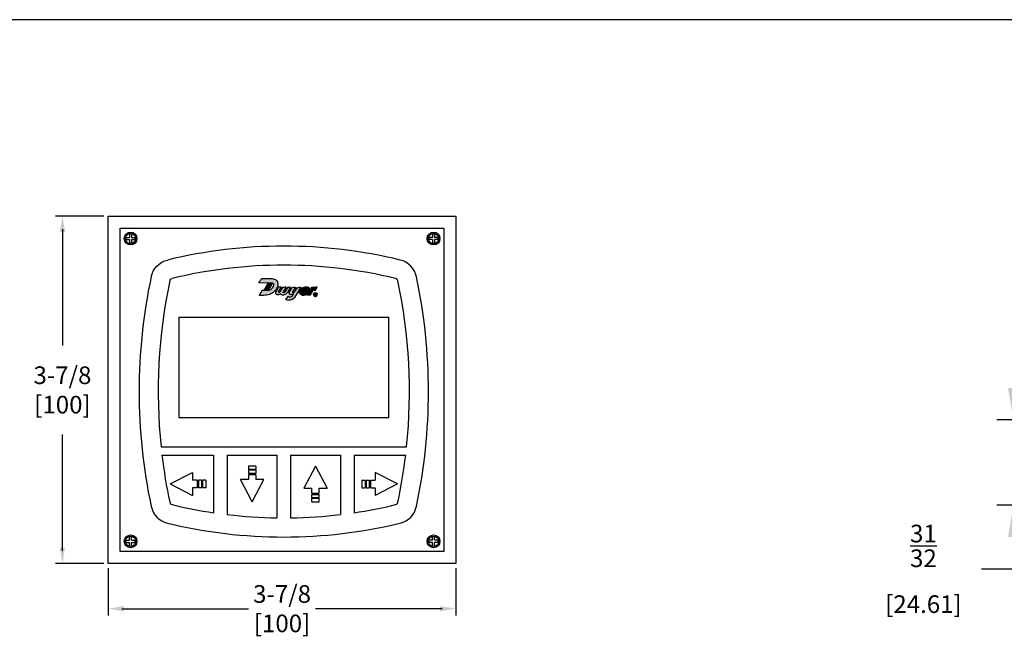
# Model space of a CAD drawing. Extents: x 0 to 15.9, y 0 to 10.4.
# Drawn here: x 5.4 to 11, y 6.7 to 10.2 of the extents above; entities that cross this region are included whole.
import ezdxf
from ezdxf.enums import TextEntityAlignment as Align

# ---------------------------------------------------------------- set-up
doc = ezdxf.new("R2010")
doc.units = 0
doc.header["$MEASUREMENT"] = 0
doc.layers.get('0').update_dxf_attribs({"color": 90, "linetype": 'CONTINUOUS'})
for name, color, linetype in [('DIMENS', 2, 'CONTINUOUS'), ('FORMAT', 8, 'CONTINUOUS'), ('FORMATTEXT', 7, 'CONTINUOUS'), ('PART', 3, 'CONTINUOUS'), ('PMSRED186CCOM', 1, 'CONTINUOUS')]:
    doc.layers.add(name, color=color, linetype=linetype)
doc.styles.add('ROMANS', font='romans.shx', dxfattribs={"width": 0.75})
doc.styles.add('STYLE1', font='romans.shx', dxfattribs={"width": 0.75, "height": 0.225})
doc.styles.add('STYLE2', font='romans.shx', dxfattribs={"height": 0.1})
doc.styles.add('STYLE4', font='romans.shx', dxfattribs={"height": 0.0625})
doc.dimstyles.new('DWYER_STANDARD', dxfattribs={"dimtxt": 0.1, "dimasz": 0.18, "dimexe": 0.093, "dimexo": 0.0625, "dimgap": 0.09, "dimtad": 0, "dimtih": 1, "dimtoh": 1, "dimdec": 6, "dimlfac": 2, "dimrnd": 0.001, "dimzin": 4, "dimdsep": 46, "dimlunit": 5, "dimtxsty": 'ROMANS', "dimcen": 0, "dimclrd": 256, "dimclre": 256, "dimclrt": 256, "dimadec": 0, "dimazin": 0, "dimtfac": 1, "dimtdec": 3, "dimtofl": 0, "dimtmove": 0, "dimatfit": 3, "dimfxl": 0, "dimtolj": 1, "dimtzin": 4, "dimarcsym": 0})

# ---------------------------------------------------------------- blocks, each defined once
blk = doc.blocks.new('dwyerb')
at = {"layer": 'FORMAT'}
blk.add_line((15.76, 10.24), (0, 10.24), dxfattribs=at)
at = {"layer": 'FORMAT', "style": 'STYLE4', "flags": 4}
for tag, p in [('DECTOL', (14.9061, 1.6996)), ('ANGTOL', (14.2666, 1.593))]:
    blk.add_attdef(tag, p, '', height=0.0625, dxfattribs=at)
at = {"layer": 'FORMATTEXT', "style": 'ROMANS', "width": 0.9, "flags": 4}
blk.add_attdef('TOP_FR_NO', text='', height=0.1, dxfattribs=at).set_placement((15.56, 10.2691), align=Align.RIGHT)
blk.add_attdef('SIDE_FR_NO', text='', height=0.1, rotation=90, dxfattribs=at).set_placement((15.889, 10.04), align=Align.RIGHT)
at = {"layer": 'FORMATTEXT'}
for tag, height, style, width, p in [('SCALE', 0.1, 'STYLE4', 0.9, (11.6025, 1.55)), ('BYD', 0.07, 'STYLE4', 0.75, (9.4325, 1.39)), ('RBDN', 0.1, 'STYLE2', 0.75, (5.6575, 1.325)), ('DATED', 0.07, 'STYLE4', 0.75, (9.4325, 1.28)), ('RBCN', 0.1, 'STYLE2', 0.75, (5.6575, 1.075)), ('BYC', 0.07, 'STYLE4', 0.75, (9.4325, 1.14)), ('DATEC', 0.07, 'STYLE4', 0.75, (9.4325, 1.03)), ('BYB', 0.07, 'STYLE4', 0.75, (9.4325, 0.89)), ('RBBN', 0.1, 'STYLE2', 0.75, (5.6575, 0.825)), ('DATEB', 0.07, 'STYLE4', 0.75, (9.4325, 0.78)), ('RBAN', 0.1, 'STYLE2', 0.75, (5.6575, 0.575)), ('BYA', 0.07, 'STYLE4', 0.75, (9.4325, 0.64)), ('DATEA', 0.07, 'STYLE4', 0.75, (9.4325, 0.53))]:
    blk.add_attdef(tag, text='', height=height, dxfattribs=dict(at, style=style, width=width)).set_placement(p, align=Align.CENTER)
at = {"layer": 'FORMATTEXT', "style": 'STYLE4', "width": 0.9}
blk.add_attdef('WAS_PROJ#', text='', height=0.0625, dxfattribs=at).set_placement((15.56, 1.5125), align=Align.RIGHT)
at = {"layer": 'FORMATTEXT', "style": 'STYLE4', "width": 0.75}
for tag, p in [('REVBLKDTEXTTOP', (5.8795, 1.395)), ('REVBLKDTEXTBTTM', (5.8795, 1.28)), ('REVBLKCTEXTTOP', (5.8795, 1.145)), ('REVBLKCTEXTBTTM', (5.8795, 1.03)), ('REVBLKBTEXTTOP', (5.8795, 0.895)), ('REVBLKBTEXTBTTM', (5.8795, 0.78)), ('REVBLKATEXTTOP', (5.8795, 0.645)), ('REVBLKATEXTBTTM', (5.8795, 0.53))]:
    blk.add_attdef(tag, p, '', height=0.07, dxfattribs=at)
at = {"layer": 'FORMATTEXT', "flags": 4}
for tag, style, width, p in [('MATERIALFR', 'ROMANS', 0.75, (14.2975, 1.3459)), ('DATE', 'ROMANS', 0.75, (10.0575, 1.25)), ('T1L', 'STYLE2', 0.9, (11.6025, 1.1999)), ('MATERIALDESCR', 'ROMANS', 0.75, (14.2975, 1.1745)), ('T2L', 'STYLE2', 0.9, (11.6025, 1.0439)), ('FINISHFR', 'ROMANS', 0.75, (14.2975, 0.9795)), ('DRAFTER', 'ROMANS', 0.75, (10.0575, 0.94)), ('T3L', 'STYLE2', 0.9, (11.6025, 0.8879)), ('FINISHDESCR', 'ROMANS', 0.75, (14.2975, 0.8081)), ('T4L', 'STYLE2', 0.9, (11.6025, 0.7319)), ('T5L', 'STYLE2', 0.9, (11.6025, 0.5759)), ('T6L', 'STYLE2', 0.9, (11.6025, 0.4199)), ('APPDBY', 'ROMANS', 0.75, (10.0575, 0.32))]:
    blk.add_attdef(tag, text='', height=0.1, dxfattribs=dict(at, style=style, width=width)).set_placement(p, align=Align.CENTER)
at = {"layer": 'FORMATTEXT', "style": 'STYLE1', "width": 0.625, "flags": 4}
blk.add_attdef('DWG_FR#', (13.5049, 0.0861), '', height=0.2, dxfattribs=at)
blk = doc.blocks.new('*D10')
at = {"layer": 'DIMENS', "lineweight": -2}
for p, q in [((11.033, 8.1524), (11.033, 8.3324)), ((11.4765, 7.9724), (10.94, 7.9724)), ((11.4765, 7.488), (10.94, 7.488)), ((11.033, 7.128), (11.033, 7.488)), ((10.853, 7.128), (11.033, 7.128))]:
    blk.add_line(p, q, dxfattribs=at)
at = {"layer": 'DIMENS'}
for points in [[(11.003, 8.1524), (11.063, 8.1524), (11.033, 7.9724)], [(11.063, 7.308), (11.003, 7.308), (11.033, 7.488)]]:
    blk.add_solid(points, dxfattribs=at)
at = {"layer": 'DIMENS', "insert": (10.5237, 7.128), "char_height": 0.1, "attachment_point": 5, "style": 'ROMANS'}
blk.add_mtext('\\A1;{\\H1.000000x;\\S31/32;}\\P [24.61]', dxfattribs=at)

msp = doc.modelspace()

# ---------------------------------------------------------------- hatches: boundary and pattern name
at = {"layer": 'PMSRED186CCOM', "linetype": 'Continuous'}
for points in [[(6.76341974, 8.67763231), (6.76819379, 8.68555397), (6.77332559, 8.69443157), (6.77750789, 8.70230846), (6.77994059, 8.7073697), (6.79057724, 8.7073697), (6.81456629, 8.70705286), (6.81861134, 8.7072091), (6.82320404, 8.70879989), (6.82877189, 8.7116222), (6.83449364, 8.71642024), (6.83852159, 8.72111558), (6.84167789, 8.72565698), (6.84396119, 8.72994184), (6.84516719, 8.73399575), (6.84568019, 8.73761348), (6.84514154, 8.74053848), (6.84390989, 8.7429503), (6.84183179, 8.74461805), (6.83995844, 8.74579831), (6.83742359, 8.74643105), (6.81411359, 8.74778893), (6.76047764, 8.7491468), (6.76465319, 8.75531711), (6.76888679, 8.76134666), (6.77163224, 8.76606806), (6.77487134, 8.77336211), (6.83583959, 8.77245671), (6.84180614, 8.77168676), (6.84814349, 8.77024991), (6.85389089, 8.76778706), (6.85856054, 8.76463121), (6.86230634, 8.76001286), (6.86535972, 8.75413721), (6.86687357, 8.74867196), (6.86769459, 8.74372003), (6.86779724, 8.73874244), (6.86718146, 8.73196877), (6.86548802, 8.72604187), (6.86338409, 8.72070505), (6.86012564, 8.71488074), (6.85643069, 8.70923603), (6.85291574, 8.70489992), (6.84752744, 8.69930651), (6.84116444, 8.69402104), (6.83500664, 8.69009542), (6.82784804, 8.6862724), (6.82079249, 8.68342439), (6.81360824, 8.68114087), (6.80467934, 8.67947308), (6.79631474, 8.67811322), (6.78892529, 8.67731785), (6.78027854, 8.67700996), (6.77373599, 8.67695866)], [(6.79057724, 8.7073697), (6.81411359, 8.74778893), (6.83742359, 8.74643105), (6.81456629, 8.70705286)], [(6.86933376, 8.72357357), (6.86888115, 8.71904734), (6.85666019, 8.70026348), (6.85485929, 8.69666695), (6.85433864, 8.69364335), (6.85447904, 8.69108029), (6.85499924, 8.68837705), (6.85640099, 8.68609433), (6.85924454, 8.68425212), (6.86224829, 8.68295054), (6.8661528, 8.68222969), (6.87081836, 8.68226974), (6.87438263, 8.68277036), (6.87780672, 8.68403185), (6.88089044, 8.68567381), (6.88381773, 8.68736369), (6.88591644, 8.6850731), (6.88859961, 8.68271029), (6.89152313, 8.68140871), (6.89504735, 8.68100825), (6.89897202, 8.68078798), (6.90285669, 8.68144876), (6.90736209, 8.68259014), (6.91156707, 8.68397177), (6.91479096, 8.68575391), (6.91801481, 8.68821685), (6.92085822, 8.69146072), (6.92410119, 8.69573725), (6.94039565, 8.72425253), (6.934074, 8.72349905), (6.92958867, 8.72317865), (6.92508327, 8.72303848), (6.9220644, 8.72312096), (6.90735417, 8.69800034), (6.90580023, 8.69536541), (6.90419828, 8.69356325), (6.90251627, 8.69278232), (6.90059396, 8.69280235), (6.89947265, 8.69362333), (6.89869172, 8.69466458), (6.89857157, 8.69592607), (6.89883189, 8.69700737), (6.89943323, 8.69800034), (6.91504872, 8.72425253), (6.90932445, 8.72349905), (6.9037778, 8.72299847), (6.8991923, 8.72291837), (6.89490699, 8.72312096), (6.8792915, 8.69800034), (6.87742629, 8.69584597), (6.87568421, 8.69432416), (6.87442268, 8.69400376), (6.87322127, 8.69426408), (6.87226011, 8.69514514), (6.87163934, 8.69634659), (6.87173267, 8.69800034), (6.88879658, 8.72515775), (6.88093044, 8.72419988), (6.87530373, 8.7236993)], [(6.9274959, 8.67423764), (6.92921036, 8.67203165), (6.93195356, 8.67026), (6.93486816, 8.66888845), (6.93823997, 8.6686027), (6.94241192, 8.66911705), (6.94566942, 8.6706029), (6.94829828, 8.6723174), (6.95057969, 8.67536917), (6.95646389, 8.68600582), (6.95292738, 8.68386157), (6.95001278, 8.68226141), (6.94664097, 8.68123271), (6.94469787, 8.68071836), (6.94201187, 8.68060406), (6.93875432, 8.68186136), (6.93635406, 8.68300436), (6.93458241, 8.68483312), (6.93349656, 8.68631902), (6.93206786, 8.68917647), (6.93189641, 8.69249117), (6.93261056, 8.69483198), (6.94899551, 8.72257781), (6.95727074, 8.72340901), (6.96361439, 8.72409481), (6.96800549, 8.72447884), (6.9510323, 8.69573725), (6.95115578, 8.69420563), (6.95224158, 8.69300548), (6.95407038, 8.69300548), (6.95715644, 8.69397703), (6.95972819, 8.69597728), (6.96292859, 8.69849183), (6.96544319, 8.70146363), (6.96823184, 8.70478972), (6.97864214, 8.72176309), (6.98493089, 8.72266606), (6.99116024, 8.72340901), (6.99765239, 8.72470514), (6.96311759, 8.6663167), (6.95995679, 8.66237321), (6.95561339, 8.65831601), (6.95075573, 8.65511561), (6.94744103, 8.65380116), (6.94304052, 8.65197236), (6.93864002, 8.65071506), (6.93349656, 8.64980066), (6.92812455, 8.64968636), (6.9227525, 8.65020071), (6.91846629, 8.65151516), (6.9141435, 8.65341686)], [(7.03017479, 8.71505854), (7.02860609, 8.71592209), (7.02626744, 8.71609948), (7.02391304, 8.71538987), (7.02036479, 8.71353524), (7.01831684, 8.71218052), (7.01668784, 8.71030973), (7.01563979, 8.70858416), (7.01575769, 8.70705286), (7.01145749, 8.69664247), (7.01204339, 8.69437591), (7.01341409, 8.69231158), (7.01534909, 8.69108591), (7.01775209, 8.68998922), (7.02083279, 8.68936025), (7.02391304, 8.68942478), (7.02728354, 8.69018276), (7.03068644, 8.6916665), (7.03234739, 8.69227931), (7.03373474, 8.69177936), (7.03428284, 8.69024729), (7.03381529, 8.68732823), (7.03315379, 8.68547356), (7.03108964, 8.68315124), (7.02821909, 8.6809579), (7.02447734, 8.67905485), (7.02075179, 8.67805495), (7.01551064, 8.67739376), (7.01115599, 8.67734534), (7.00728554, 8.67774854), (7.00323779, 8.6786678), (6.99968954, 8.68018376), (6.99652874, 8.68244164), (6.99422249, 8.68515104), (6.99235184, 8.68894094), (6.99107744, 8.69371468), (6.99085199, 8.69811743), (6.99165794, 8.70250408), (6.99348044, 8.70700367), (6.99596399, 8.71092259), (6.99894794, 8.71455125), (7.00247954, 8.71797026), (7.00665644, 8.72063129), (7.01136569, 8.72301814), (7.01713964, 8.72495345), (7.02339689, 8.72630813), (7.02867044, 8.72643715), (7.03316999, 8.72584045), (7.03776629, 8.72461474), (7.04123939, 8.72301026)], [(7.01575769, 8.70705286), (7.01889734, 8.70624569), (7.02183269, 8.70618116), (7.02462269, 8.70698752), (7.02729974, 8.70850352), (7.02973514, 8.7104549), (7.03104104, 8.71271273), (7.03102529, 8.71421258), (7.03017479, 8.71505854), (7.04123939, 8.72301026), (7.04318519, 8.7216473), (7.04463644, 8.71985716), (7.04592704, 8.71748647), (7.04662049, 8.71532539), (7.04684594, 8.71287401), (7.04655569, 8.71051939), (7.04526554, 8.70692303), (7.04315279, 8.70347176), (7.04099189, 8.70119777), (7.03775009, 8.69866576), (7.03381529, 8.69650472), (7.03046054, 8.69532739), (7.02721919, 8.69473069), (7.02300989, 8.69429527), (7.01984864, 8.69432753), (7.01689754, 8.69492423), (7.01441399, 8.69571448), (7.01145749, 8.69664247)], [(7.09157189, 8.72289466), (7.08977549, 8.72389514), (7.08748904, 8.72418548), (7.08407714, 8.72374993), (7.08066524, 8.72291513), (7.07808854, 8.72164478), (7.07569274, 8.72001151), (7.07256164, 8.71836842), (7.07505104, 8.72334727), (7.06672784, 8.72269738), (7.05898289, 8.72198939), (7.03499384, 8.68057436), (7.04389799, 8.68153808), (7.05264644, 8.68147958), (7.06780919, 8.70682655), (7.07405969, 8.70781615), (7.08048254, 8.70795808)], [(7.07013389, 8.68252066), (7.07015639, 8.68322666), (7.07021399, 8.68381954), (7.07030129, 8.68438154), (7.07042909, 8.68497028), (7.07055959, 8.68549007), (7.07074904, 8.68606027), (7.07097764, 8.68664491), (7.07122559, 8.68717397), (7.07151179, 8.68773184), (7.07185469, 8.68831027), (7.07223359, 8.68882903), (7.07264804, 8.68936529), (7.07307014, 8.68982123), (7.07349314, 8.69023915), (7.07398409, 8.69068582), (7.07451329, 8.69108416), (7.07506994, 8.69146706), (7.07563919, 8.69179129), (7.07622509, 8.69208874), (7.07680154, 8.69234501), (7.07741984, 8.69256943), (7.07803634, 8.69275366), (7.07873339, 8.69291525), (7.07945474, 8.69301713), (7.08021344, 8.69307685), (7.08095054, 8.69309228), (7.08169439, 8.69305525), (7.08238424, 8.69295539), (7.08311504, 8.69281643), (7.08383549, 8.69261884), (7.08450419, 8.69238416), (7.08518594, 8.69209697), (7.08581054, 8.69178922), (7.08640139, 8.69142796), (7.08699629, 8.69102345), (7.08754574, 8.69058497), (7.08804389, 8.69013209), (7.08850019, 8.68967305), (7.08893129, 8.68917076), (7.08935024, 8.68860668), (7.08974039, 8.68802209), (7.09007159, 8.68742201), (7.09038254, 8.68680547), (7.09065524, 8.68611175), (7.09084559, 8.68551581), (7.09102784, 8.68484675), (7.09114754, 8.68421581), (7.09122989, 8.6835962), (7.09126994, 8.68303834), (7.09128389, 8.68252066), (7.08890474, 8.68252066), (7.08887684, 8.68311038), (7.08880484, 8.68374542), (7.08868739, 8.68435684), (7.08853214, 8.68497028), (7.08831974, 8.68553845), (7.08808529, 8.68607984), (7.08782789, 8.68659446), (7.08745124, 8.68718734), (7.08709529, 8.68766182), (7.08669794, 8.68811573), (7.08621014, 8.68860259), (7.08571784, 8.68900093), (7.08526829, 8.68933132), (7.08476294, 8.68964834), (7.08424004, 8.68991389), (7.08363344, 8.69017736), (7.08302729, 8.69038427), (7.08239459, 8.69054587), (7.08175424, 8.69065391), (7.08111794, 8.69070332), (7.08049019, 8.69071876), (7.07982104, 8.69066116), (7.07918699, 8.69057057), (7.07854394, 8.69042648), (7.07793149, 8.69023294), (7.07735099, 8.6899921), (7.07675699, 8.68969361), (7.07620529, 8.68936939), (7.07570309, 8.68900502), (7.07523059, 8.68861082), (7.07476349, 8.68816105), (7.07436794, 8.68770713), (7.07396879, 8.6871832), (7.07359799, 8.6865955), (7.07330189, 8.68601396), (7.07302289, 8.68535935), (7.07281814, 8.6847284), (7.07267414, 8.68410776), (7.07257514, 8.68351795), (7.07252384, 8.68298173), (7.07251349, 8.68252066)], [(7.07013389, 8.68252066), (7.07015639, 8.68181461), (7.07021399, 8.68122173), (7.07030129, 8.68065973), (7.07042909, 8.68007099), (7.07055959, 8.6795512), (7.07074904, 8.678981), (7.07097764, 8.67839636), (7.07122559, 8.67786734), (7.07151179, 8.67730948), (7.07185469, 8.676731), (7.07223359, 8.67621224), (7.07264804, 8.67567602), (7.07307014, 8.67522004), (7.07349314, 8.67480212), (7.07398409, 8.67435545), (7.07451329, 8.67395711), (7.07506994, 8.67357421), (7.07563919, 8.67324998), (7.07622509, 8.67295253), (7.07680154, 8.67269626), (7.07741984, 8.67247189), (7.07803634, 8.67228761), (7.07873339, 8.67212602), (7.07945474, 8.67202414), (7.08021344, 8.67196442), (7.08095054, 8.67194899), (7.08169439, 8.67198607), (7.08238424, 8.67208588), (7.08311504, 8.67222484), (7.08383549, 8.67242248), (7.08450419, 8.67265715), (7.08518594, 8.6729443), (7.08581054, 8.67325205), (7.08640139, 8.67361331), (7.08699629, 8.67401782), (7.08754574, 8.6744563), (7.08804389, 8.67490918), (7.08850019, 8.67536827), (7.08893129, 8.67587051), (7.08935024, 8.67643459), (7.08974039, 8.67701918), (7.09007159, 8.67761926), (7.09038254, 8.6782358), (7.09065524, 8.67892952), (7.09084559, 8.6795255), (7.09102784, 8.68019452), (7.09114754, 8.68082546), (7.09122989, 8.68144507), (7.09126994, 8.68200293), (7.09128389, 8.68252066), (7.08890474, 8.68252066), (7.08887684, 8.68193089), (7.08880484, 8.68129585), (7.08868739, 8.68068443), (7.08853214, 8.68007099), (7.08831974, 8.67950282), (7.08808529, 8.67896143), (7.08782789, 8.67844681), (7.08745124, 8.67785393), (7.08709529, 8.67737945), (7.08669794, 8.67692554), (7.08621014, 8.67643868), (7.08571784, 8.67604034), (7.08526829, 8.67570995), (7.08476294, 8.67539297), (7.08424004, 8.67512738), (7.08363344, 8.67486391), (7.08302729, 8.674657), (7.08239459, 8.6744954), (7.08175424, 8.67438736), (7.08111794, 8.67433795), (7.08049019, 8.67432251), (7.07982104, 8.67438016), (7.07918699, 8.6744707), (7.07854394, 8.67461483), (7.07793149, 8.67480833), (7.07735099, 8.67504917), (7.07675699, 8.67534766), (7.07620529, 8.67567188), (7.07570309, 8.67603625), (7.07523059, 8.67643045), (7.07476349, 8.67688027), (7.07436794, 8.67733418), (7.07396879, 8.67785807), (7.07359799, 8.67844577), (7.07330189, 8.67902731), (7.07302289, 8.67968192), (7.07281814, 8.68031287), (7.07267414, 8.68093355), (7.07257514, 8.68152332), (7.07252384, 8.68205954), (7.07251349, 8.68252066)], [(7.08157109, 8.68136002), (7.08242744, 8.68148624), (7.08303089, 8.68176061), (7.08361274, 8.68213924), (7.08416669, 8.68275934), (7.08457844, 8.6835386), (7.08474314, 8.68429037), (7.08470444, 8.68507513), (7.08451814, 8.68590376), (7.08411179, 8.68656773), (7.08354659, 8.68717685), (7.08286079, 8.68757195), (7.08185639, 8.68787926), (7.07985929, 8.68788475), (7.07986469, 8.68618361), (7.08120344, 8.6861891), (7.08187844, 8.6859641), (7.08225734, 8.68563484), (7.08251519, 8.6852068), (7.08260294, 8.68471841), (7.08255344, 8.68409831), (7.08227354, 8.68361542), (7.08185639, 8.68323679), (7.08114854, 8.68303924), (7.07987549, 8.68303375), (7.07987009, 8.68134355)]]:
    msp.add_hatch(color=256, dxfattribs=at).paths.add_polyline_path(points)
h = msp.add_hatch(color=256, dxfattribs=at)
h.paths.add_polyline_path([(7.07994164, 8.68135948), (7.08200354, 8.68139998), (7.08523994, 8.67730925), (7.08296609, 8.67730925)])
h.paths.add_polyline_path([(7.07986784, 8.68788425), (7.07986784, 8.67730925), (7.07775284, 8.67730925), (7.07775284, 8.68788425)])

# ---------------------------------------------------------------- linework, layer by layer
at = {"layer": 'DIMENS'}
for p, q in [((5.88272205, 9.12613242), (5.60945785, 9.12613242)), ((5.64845785, 9.05302992), (5.64845785, 8.39436285)), ((5.64845785, 7.23073492), (5.64845785, 7.88940198)), ((5.88272205, 7.15763242), (5.60945785, 7.15763242)), ((5.90772205, 7.13263242), (5.90772205, 6.86321094)), ((7.87622205, 7.13263242), (7.87622205, 6.86321094)), ((5.98467205, 6.90221094), (6.70192544, 6.90221094)), ((7.79927205, 6.90221094), (7.08201865, 6.90221094))]:
    msp.add_line(p, q, dxfattribs=at)
for points in [[(5.66345785, 9.03613242), (5.63345785, 9.03613242), (5.64845785, 9.12613242)], [(5.63345785, 7.24763242), (5.66345785, 7.24763242), (5.64845785, 7.15763242)], [(5.99772205, 6.91721094), (5.99772205, 6.88721094), (5.90772205, 6.90221094)], [(7.78622205, 6.88721094), (7.78622205, 6.91721094), (7.87622205, 6.90221094)]]:
    msp.add_solid(points, dxfattribs=at)
at = {"layer": 'PART'}
for p, q in [((5.90772205, 9.12613242), (7.87622205, 9.12613242)), ((5.90772205, 7.15763242), (5.90772205, 9.12613242)), ((7.87622205, 9.12613242), (7.87622205, 7.15763242)), ((5.97572205, 7.22563242), (5.97572205, 9.05813242)), ((5.97572205, 9.05813242), (7.80822205, 9.05813242)), ((7.80822205, 9.05813242), (7.80822205, 7.22563242)), ((6.00817906, 9.00586671), (6.02798775, 9.00586671)), ((6.00817906, 8.99354316), (6.02798775, 8.99354316)), ((6.02798775, 9.02567541), (6.02798775, 9.00586671)), ((6.02798775, 8.99354316), (6.02798775, 8.97373447)), ((6.0403113, 9.02567541), (6.0403113, 9.00586671)), ((6.0403113, 9.00586671), (6.06011999, 9.00586671)), ((6.0403113, 8.99354316), (6.0403113, 8.97373447)), ((6.0403113, 8.99354316), (6.06011999, 8.99354316)), ((7.74363279, 9.00586671), (7.7238241, 9.00586671)), ((7.74363279, 8.99354316), (7.7238241, 8.99354316)), ((7.74363279, 9.02567541), (7.74363279, 9.00586671)), ((7.74363279, 8.99354316), (7.74363279, 8.97373447)), ((7.75595634, 9.02567541), (7.75595634, 9.00586671)), ((7.77576503, 9.00586671), (7.75595634, 9.00586671)), ((7.75595634, 8.99354316), (7.75595634, 8.97373447)), ((7.77576503, 8.99354316), (7.75595634, 8.99354316)), ((6.30816145, 8.55438482), (7.49566145, 8.55438482)), ((6.30816145, 8.55438482), (6.30816145, 7.98482361)), ((7.49566145, 7.98482361), (7.49566145, 8.55438482)), ((6.30816145, 7.98482361), (7.49566145, 7.98482361)), ((6.20655687, 7.81989889), (7.59726603, 7.81989889)), ((6.21183639, 7.77255186), (6.504242, 7.77255186)), ((6.504242, 7.77255186), (6.504242, 7.44575488)), ((6.581742, 7.77255186), (6.581742, 7.43531087)), ((6.581742, 7.77255186), (6.86316145, 7.77255186)), ((6.86316145, 7.77255186), (6.86316145, 7.41645237)), ((6.94066145, 7.77255186), (6.94066145, 7.41645237)), ((6.94066145, 7.77255186), (7.22208091, 7.77255186)), ((7.22208091, 7.77255186), (7.22208091, 7.43531087)), ((7.29958091, 7.77255186), (7.29958091, 7.44575488)), ((7.29958091, 7.77255186), (7.59198651, 7.77255186)), ((6.74378839, 7.71042316), (6.70111505, 7.71042316)), ((6.70111505, 7.71042316), (6.70111505, 7.69083056)), ((6.74378839, 7.71042316), (6.74378839, 7.69083056)), ((7.08137118, 7.71042316), (7.0155981, 7.58438859)), ((7.08137118, 7.71042316), (7.14714426, 7.58438859)), ((6.2579951, 7.60915337), (6.38402967, 7.67492645)), ((6.38402967, 7.67492645), (6.38402967, 7.63049004)), ((6.74378839, 7.69083056), (6.70111505, 7.69083056)), ((6.74378839, 7.68654299), (6.70111505, 7.68654299)), ((6.70111505, 7.68654299), (6.70111505, 7.66906068)), ((6.74378839, 7.66906068), (6.70111505, 7.66906068)), ((6.74378839, 7.66098995), (6.70111505, 7.66098995)), ((6.70111505, 7.66098995), (6.70111505, 7.63423338)), ((6.74378839, 7.68654299), (6.74378839, 7.66906068)), ((6.74378839, 7.66098995), (6.74378839, 7.63423338)), ((7.54582781, 7.60915337), (7.41979324, 7.67492645)), ((7.41979324, 7.67492645), (7.41979324, 7.63049004)), ((6.2579951, 7.60915337), (6.38402967, 7.54338029)), ((6.41078624, 7.63049004), (6.38402967, 7.63049004)), ((6.38402967, 7.5878167), (6.38402967, 7.54338029)), ((6.41078624, 7.5878167), (6.38402967, 7.5878167)), ((6.41078624, 7.63049004), (6.41078624, 7.5878167)), ((6.41885697, 7.63049004), (6.41885697, 7.5878167)), ((6.43633928, 7.63049004), (6.41885697, 7.63049004)), ((6.43633928, 7.5878167), (6.41885697, 7.5878167)), ((6.43633928, 7.63049004), (6.43633928, 7.5878167)), ((6.46021945, 7.63049004), (6.44062685, 7.63049004)), ((6.44062685, 7.63049004), (6.44062685, 7.5878167)), ((6.46021945, 7.5878167), (6.44062685, 7.5878167)), ((6.46021945, 7.63049004), (6.46021945, 7.5878167)), ((6.72245172, 7.50819881), (6.65667864, 7.63423338)), ((6.70111505, 7.63423338), (6.65667864, 7.63423338)), ((6.72245172, 7.50819881), (6.78822481, 7.63423338)), ((6.78822481, 7.63423338), (6.74378839, 7.63423338)), ((7.0155981, 7.58438859), (7.06003451, 7.58438859)), ((7.06003451, 7.55763202), (7.06003451, 7.58438859)), ((7.10270785, 7.55763202), (7.10270785, 7.58438859)), ((7.10270785, 7.58438859), (7.14714426, 7.58438859)), ((7.34360346, 7.63049004), (7.34360346, 7.5878167)), ((7.34360346, 7.63049004), (7.36319606, 7.63049004)), ((7.34360346, 7.5878167), (7.36319606, 7.5878167)), ((7.36319606, 7.63049004), (7.36319606, 7.5878167)), ((7.36748363, 7.63049004), (7.36748363, 7.5878167)), ((7.36748363, 7.63049004), (7.38496594, 7.63049004)), ((7.36748363, 7.5878167), (7.38496594, 7.5878167)), ((7.38496594, 7.63049004), (7.38496594, 7.5878167)), ((7.39303667, 7.63049004), (7.39303667, 7.5878167)), ((7.39303667, 7.63049004), (7.41979324, 7.63049004)), ((7.39303667, 7.5878167), (7.41979324, 7.5878167)), ((7.54582781, 7.60915337), (7.41979324, 7.54338029)), ((7.41979324, 7.5878167), (7.41979324, 7.54338029)), ((7.06003451, 7.55763202), (7.10270785, 7.55763202)), ((7.06003451, 7.54956129), (7.10270785, 7.54956129)), ((7.06003451, 7.53207898), (7.06003451, 7.54956129)), ((7.06003451, 7.53207898), (7.10270785, 7.53207898)), ((7.06003451, 7.52779141), (7.10270785, 7.52779141)), ((7.06003451, 7.50819881), (7.06003451, 7.52779141)), ((7.10270785, 7.53207898), (7.10270785, 7.54956129)), ((7.10270785, 7.50819881), (7.10270785, 7.52779141)), ((7.06003451, 7.50819881), (7.10270785, 7.50819881)), ((6.02798775, 7.29022167), (6.02798775, 7.31003036)), ((6.0403113, 7.29022167), (6.0403113, 7.31003036)), ((7.74363279, 7.29022167), (7.74363279, 7.31003036)), ((7.75595634, 7.29022167), (7.75595634, 7.31003036)), ((6.00817906, 7.29022167), (6.02798775, 7.29022167)), ((6.00817906, 7.27789812), (6.02798775, 7.27789812)), ((6.02798775, 7.25808943), (6.02798775, 7.27789812)), ((6.0403113, 7.29022167), (6.06011999, 7.29022167)), ((6.0403113, 7.27789812), (6.06011999, 7.27789812)), ((6.0403113, 7.25808943), (6.0403113, 7.27789812)), ((7.74363279, 7.29022167), (7.7238241, 7.29022167)), ((7.74363279, 7.27789812), (7.7238241, 7.27789812)), ((7.74363279, 7.25808943), (7.74363279, 7.27789812)), ((7.77576503, 7.29022167), (7.75595634, 7.29022167)), ((7.77576503, 7.27789812), (7.75595634, 7.27789812)), ((7.75595634, 7.25808943), (7.75595634, 7.27789812)), ((7.80822205, 7.22563242), (5.97572205, 7.22563242)), ((7.87622205, 7.15763242), (5.90772205, 7.15763242))]:
    msp.add_line(p, q, dxfattribs=at)
for centre, radius in [((6.03414952, 8.99970494), 0.03628693), ((7.74979457, 8.99970494), 0.03628693), ((6.03414952, 8.99970494), 0.02967911), ((7.74979457, 8.99970494), 0.02967911), ((6.03414952, 7.28405989), 0.03628693), ((6.03414952, 7.28405989), 0.02967911), ((7.74979457, 7.28405989), 0.03628693), ((7.74979457, 7.28405989), 0.02967911)]:
    msp.add_circle(centre, radius, dxfattribs=at)
for centre, radius, start, end in [((6.03414952, 8.99970494), 0.02669143, 166.65275231, 193.34724769), ((6.03414952, 8.99970494), 0.02669143, 76.65275231, 103.34724769), ((6.03414952, 8.99970494), 0.02669143, 346.65275231, 13.34724769), ((7.74979457, 8.99970494), 0.02669143, 166.65275231, 193.34724769), ((7.74979457, 8.99970494), 0.02669143, 76.65275231, 103.34724769), ((7.74979457, 8.99970494), 0.02669143, 346.65275231, 13.34724769), ((6.03414952, 8.99970494), 0.02669143, 256.65275231, 283.34724769), ((6.90191145, 6.16131993), 2.79547963, 76.37581422, 103.62418578), ((7.74979457, 8.99970494), 0.02669143, 256.65275231, 283.34724769), ((7.53094928, 8.75665668), 0.125, 11.9323192, 76.37581422), ((6.90191145, 6.16131993), 2.68772963, 76.37581422, 103.62418578), ((9.2259247, 8.13261129), 3.14326826, 168.0676808, 191.9323192), ((9.2259247, 8.13261129), 3.03551826, 168.0676808, 185.91297529), ((7.53094928, 8.75665668), 0.01725, 11.9323192, 76.37581422), ((4.57789821, 8.13261129), 3.03551826, 354.08702471, 11.9323192), ((4.57789821, 8.13261129), 3.14326826, 348.0676808, 11.9323192), ((9.2259247, 8.13261129), 3.03551826, 186.81220433, 191.9323192), ((4.57789821, 8.13261129), 3.03551826, 348.0676808, 353.18779567), ((6.27287363, 7.5085659), 0.125, 191.9323192, 256.37581422), ((6.27287363, 7.5085659), 0.01725, 191.9323192, 256.37581422), ((6.90191145, 10.10390265), 2.68772963, 256.37581422, 261.49142728), ((6.90191145, 10.10390265), 2.68772963, 278.50857272, 283.62418578), ((7.53094928, 7.5085659), 0.01725, 283.62418578, 348.0676808), ((7.53094928, 7.5085659), 0.125, 283.62418578, 348.0676808), ((6.90191145, 10.10390265), 2.68772963, 263.15852949, 269.17391677), ((6.90191145, 10.10390265), 2.68772963, 270.82608323, 276.84147051), ((6.90191145, 10.10390265), 2.79547963, 256.37581422, 283.62418578), ((6.03414952, 7.28405989), 0.02669143, 76.65275231, 103.34724769), ((7.74979457, 7.28405989), 0.02669143, 76.65275231, 103.34724769), ((6.03414952, 7.28405989), 0.02669143, 166.65275231, 193.34724769), ((6.03414952, 7.28405989), 0.02669143, 256.65275231, 283.34724769), ((6.03414952, 7.28405989), 0.02669143, 346.65275231, 13.34724769), ((7.74979457, 7.28405989), 0.02669143, 166.65275231, 193.34724769), ((7.74979457, 7.28405989), 0.02669143, 256.65275231, 283.34724769), ((7.74979457, 7.28405989), 0.02669143, 346.65275231, 13.34724769)]:
    msp.add_arc(centre, radius, start, end, dxfattribs=at)
at = {"layer": 'PART', "extrusion": (0, 0, -1)}
for radius in [0.125, 0.01725]:
    msp.add_arc((-6.27287363, 8.75665668), radius, 11.9323192, 76.37581422, dxfattribs=at)
at = {"layer": 'PMSRED186CCOM', "linetype": 'Continuous'}
for points in [[(6.76341974, 8.67763231), (6.76819379, 8.68555397), (6.77332559, 8.69443157), (6.77750789, 8.70230846), (6.77994059, 8.7073697), (6.79057724, 8.7073697), (6.81456629, 8.70705286), (6.81861134, 8.7072091), (6.82320404, 8.70879989), (6.82877189, 8.7116222), (6.83449364, 8.71642024), (6.83852159, 8.72111558), (6.84167789, 8.72565698), (6.84396119, 8.72994184), (6.84516719, 8.73399575), (6.84568019, 8.73761348), (6.84514154, 8.74053848), (6.84390989, 8.7429503), (6.84183179, 8.74461805), (6.83995844, 8.74579831), (6.83742359, 8.74643105), (6.81411359, 8.74778893), (6.76047764, 8.7491468), (6.76465319, 8.75531711), (6.76888679, 8.76134666), (6.77163224, 8.76606806), (6.77487134, 8.77336211), (6.83583959, 8.77245671), (6.84180614, 8.77168676), (6.84814349, 8.77024991), (6.85389089, 8.76778706), (6.85856054, 8.76463121), (6.86230634, 8.76001286), (6.86535972, 8.75413721), (6.86687357, 8.74867196), (6.86769459, 8.74372003), (6.86779724, 8.73874244), (6.86718146, 8.73196877), (6.86548802, 8.72604187), (6.86338409, 8.72070505), (6.86012564, 8.71488074), (6.85643069, 8.70923603), (6.85291574, 8.70489992), (6.84752744, 8.69930651), (6.84116444, 8.69402104), (6.83500664, 8.69009542), (6.82784804, 8.6862724), (6.82079249, 8.68342439), (6.81360824, 8.68114087), (6.80467934, 8.67947308), (6.79631474, 8.67811322), (6.78892529, 8.67731785), (6.78027854, 8.67700996), (6.77373599, 8.67695866), (6.76341974, 8.67763231)], [(6.79057724, 8.7073697), (6.81411359, 8.74778893), (6.83742359, 8.74643105), (6.81456629, 8.70705286), (6.79057724, 8.7073697)], [(6.86933376, 8.72357357), (6.86888115, 8.71904734), (6.85666019, 8.70026348), (6.85485929, 8.69666695), (6.85433864, 8.69364335), (6.85447904, 8.69108029), (6.85499924, 8.68837705), (6.85640099, 8.68609433), (6.85924454, 8.68425212), (6.86224829, 8.68295054), (6.8661528, 8.68222969), (6.87081836, 8.68226974), (6.87438263, 8.68277036), (6.87780672, 8.68403185), (6.88089044, 8.68567381), (6.88381773, 8.68736369), (6.88591644, 8.6850731), (6.88859961, 8.68271029), (6.89152313, 8.68140871), (6.89504735, 8.68100825), (6.89897202, 8.68078798), (6.90285669, 8.68144876), (6.90736209, 8.68259014), (6.91156707, 8.68397177), (6.91479096, 8.68575391), (6.91801481, 8.68821685), (6.92085822, 8.69146072), (6.92410119, 8.69573725), (6.94039565, 8.72425253), (6.934074, 8.72349905), (6.92958867, 8.72317865), (6.92508327, 8.72303848), (6.9220644, 8.72312096), (6.90735417, 8.69800034), (6.90580023, 8.69536541), (6.90419828, 8.69356325), (6.90251627, 8.69278232), (6.90059396, 8.69280235), (6.89947265, 8.69362333), (6.89869172, 8.69466458), (6.89857157, 8.69592607), (6.89883189, 8.69700737), (6.89943323, 8.69800034), (6.91504872, 8.72425253), (6.90932445, 8.72349905), (6.9037778, 8.72299847), (6.8991923, 8.72291837), (6.89490699, 8.72312096), (6.8792915, 8.69800034), (6.87742629, 8.69584597), (6.87568421, 8.69432416), (6.87442268, 8.69400376), (6.87322127, 8.69426408), (6.87226011, 8.69514514), (6.87163934, 8.69634659), (6.87173267, 8.69800034), (6.88879658, 8.72515775), (6.88093044, 8.72419988), (6.87530373, 8.7236993), (6.86933376, 8.72357357)], [(6.9274959, 8.67423764), (6.92921036, 8.67203165), (6.93195356, 8.67026), (6.93486816, 8.66888845), (6.93823997, 8.6686027), (6.94241192, 8.66911705), (6.94566942, 8.6706029), (6.94829828, 8.6723174), (6.95057969, 8.67536917), (6.95646389, 8.68600582), (6.95292738, 8.68386157), (6.95001278, 8.68226141), (6.94664097, 8.68123271), (6.94469787, 8.68071836), (6.94201187, 8.68060406), (6.93875432, 8.68186136), (6.93635406, 8.68300436), (6.93458241, 8.68483312), (6.93349656, 8.68631902), (6.93206786, 8.68917647), (6.93189641, 8.69249117), (6.93261056, 8.69483198), (6.94899551, 8.72257781), (6.95727074, 8.72340901), (6.96361439, 8.72409481), (6.96800549, 8.72447884), (6.9510323, 8.69573725), (6.95115578, 8.69420563), (6.95224158, 8.69300548), (6.95407038, 8.69300548), (6.95715644, 8.69397703), (6.95972819, 8.69597728), (6.96292859, 8.69849183), (6.96544319, 8.70146363), (6.96823184, 8.70478972), (6.97864214, 8.72176309), (6.98493089, 8.72266606), (6.99116024, 8.72340901), (6.99765239, 8.72470514), (6.96311759, 8.6663167), (6.95995679, 8.66237321), (6.95561339, 8.65831601), (6.95075573, 8.65511561), (6.94744103, 8.65380116), (6.94304052, 8.65197236), (6.93864002, 8.65071506), (6.93349656, 8.64980066), (6.92812455, 8.64968636), (6.9227525, 8.65020071), (6.91846629, 8.65151516), (6.9141435, 8.65341686), (6.9274959, 8.67423764)], [(7.03017479, 8.71505854), (7.02860609, 8.71592209), (7.02626744, 8.71609948), (7.02391304, 8.71538987), (7.02036479, 8.71353524), (7.01831684, 8.71218052), (7.01668784, 8.71030973), (7.01563979, 8.70858416), (7.01575769, 8.70705286), (7.01145749, 8.69664247), (7.01204339, 8.69437591), (7.01341409, 8.69231158), (7.01534909, 8.69108591), (7.01775209, 8.68998922), (7.02083279, 8.68936025), (7.02391304, 8.68942478), (7.02728354, 8.69018276), (7.03068644, 8.6916665), (7.03234739, 8.69227931), (7.03373474, 8.69177936), (7.03428284, 8.69024729), (7.03381529, 8.68732823), (7.03315379, 8.68547356), (7.03108964, 8.68315124), (7.02821909, 8.6809579), (7.02447734, 8.67905485), (7.02075179, 8.67805495), (7.01551064, 8.67739376), (7.01115599, 8.67734534), (7.00728554, 8.67774854), (7.00323779, 8.6786678), (6.99968954, 8.68018376), (6.99652874, 8.68244164), (6.99422249, 8.68515104), (6.99235184, 8.68894094), (6.99107744, 8.69371468), (6.99085199, 8.69811743), (6.99165794, 8.70250408), (6.99348044, 8.70700367), (6.99596399, 8.71092259), (6.99894794, 8.71455125), (7.00247954, 8.71797026), (7.00665644, 8.72063129), (7.01136569, 8.72301814), (7.01713964, 8.72495345), (7.02339689, 8.72630813), (7.02867044, 8.72643715), (7.03316999, 8.72584045), (7.03776629, 8.72461474), (7.04123939, 8.72301026), (7.03017479, 8.71505854)], [(7.01575769, 8.70705286), (7.01889734, 8.70624569), (7.02183269, 8.70618116), (7.02462269, 8.70698752), (7.02729974, 8.70850352), (7.02973514, 8.7104549), (7.03104104, 8.71271273), (7.03102529, 8.71421258), (7.03017479, 8.71505854), (7.04123939, 8.72301026), (7.04318519, 8.7216473), (7.04463644, 8.71985716), (7.04592704, 8.71748647), (7.04662049, 8.71532539), (7.04684594, 8.71287401), (7.04655569, 8.71051939), (7.04526554, 8.70692303), (7.04315279, 8.70347176), (7.04099189, 8.70119777), (7.03775009, 8.69866576), (7.03381529, 8.69650472), (7.03046054, 8.69532739), (7.02721919, 8.69473069), (7.02300989, 8.69429527), (7.01984864, 8.69432753), (7.01689754, 8.69492423), (7.01441399, 8.69571448), (7.01145749, 8.69664247), (7.01575769, 8.70705286)], [(7.09157189, 8.72289466), (7.08977549, 8.72389514), (7.08748904, 8.72418548), (7.08407714, 8.72374993), (7.08066524, 8.72291513), (7.07808854, 8.72164478), (7.07569274, 8.72001151), (7.07256164, 8.71836842), (7.07505104, 8.72334727), (7.06672784, 8.72269738), (7.05898289, 8.72198939), (7.03499384, 8.68057436), (7.04389799, 8.68153808), (7.05264644, 8.68147958), (7.06780919, 8.70682655), (7.07405969, 8.70781615), (7.08048254, 8.70795808), (7.09157189, 8.72289466)], [(7.07013389, 8.68252066), (7.07015639, 8.68322666), (7.07021399, 8.68381954), (7.07030129, 8.68438154), (7.07042909, 8.68497028), (7.07055959, 8.68549007), (7.07074904, 8.68606027), (7.07097764, 8.68664491), (7.07122559, 8.68717397), (7.07151179, 8.68773184), (7.07185469, 8.68831027), (7.07223359, 8.68882903), (7.07264804, 8.68936529), (7.07307014, 8.68982123), (7.07349314, 8.69023915), (7.07398409, 8.69068582), (7.07451329, 8.69108416), (7.07506994, 8.69146706), (7.07563919, 8.69179129), (7.07622509, 8.69208874), (7.07680154, 8.69234501), (7.07741984, 8.69256943), (7.07803634, 8.69275366), (7.07873339, 8.69291525), (7.07945474, 8.69301713), (7.08021344, 8.69307685), (7.08095054, 8.69309228), (7.08169439, 8.69305525), (7.08238424, 8.69295539), (7.08311504, 8.69281643), (7.08383549, 8.69261884), (7.08450419, 8.69238416), (7.08518594, 8.69209697), (7.08581054, 8.69178922), (7.08640139, 8.69142796), (7.08699629, 8.69102345), (7.08754574, 8.69058497), (7.08804389, 8.69013209), (7.08850019, 8.68967305), (7.08893129, 8.68917076), (7.08935024, 8.68860668), (7.08974039, 8.68802209), (7.09007159, 8.68742201), (7.09038254, 8.68680547), (7.09065524, 8.68611175), (7.09084559, 8.68551581), (7.09102784, 8.68484675), (7.09114754, 8.68421581), (7.09122989, 8.6835962), (7.09126994, 8.68303834), (7.09128389, 8.68252066), (7.08890474, 8.68252066), (7.08887684, 8.68311038), (7.08880484, 8.68374542), (7.08868739, 8.68435684), (7.08853214, 8.68497028), (7.08831974, 8.68553845), (7.08808529, 8.68607984), (7.08782789, 8.68659446), (7.08745124, 8.68718734), (7.08709529, 8.68766182), (7.08669794, 8.68811573), (7.08621014, 8.68860259), (7.08571784, 8.68900093), (7.08526829, 8.68933132), (7.08476294, 8.68964834), (7.08424004, 8.68991389), (7.08363344, 8.69017736), (7.08302729, 8.69038427), (7.08239459, 8.69054587), (7.08175424, 8.69065391), (7.08111794, 8.69070332), (7.08049019, 8.69071876), (7.07982104, 8.69066116), (7.07918699, 8.69057057), (7.07854394, 8.69042648), (7.07793149, 8.69023294), (7.07735099, 8.6899921), (7.07675699, 8.68969361), (7.07620529, 8.68936939), (7.07570309, 8.68900502), (7.07523059, 8.68861082), (7.07476349, 8.68816105), (7.07436794, 8.68770713), (7.07396879, 8.6871832), (7.07359799, 8.6865955), (7.07330189, 8.68601396), (7.07302289, 8.68535935), (7.07281814, 8.6847284), (7.07267414, 8.68410776), (7.07257514, 8.68351795), (7.07252384, 8.68298173), (7.07251349, 8.68252066), (7.07013389, 8.68252066)], [(7.07013389, 8.68252066), (7.07015639, 8.68181461), (7.07021399, 8.68122173), (7.07030129, 8.68065973), (7.07042909, 8.68007099), (7.07055959, 8.6795512), (7.07074904, 8.678981), (7.07097764, 8.67839636), (7.07122559, 8.67786734), (7.07151179, 8.67730948), (7.07185469, 8.676731), (7.07223359, 8.67621224), (7.07264804, 8.67567602), (7.07307014, 8.67522004), (7.07349314, 8.67480212), (7.07398409, 8.67435545), (7.07451329, 8.67395711), (7.07506994, 8.67357421), (7.07563919, 8.67324998), (7.07622509, 8.67295253), (7.07680154, 8.67269626), (7.07741984, 8.67247189), (7.07803634, 8.67228761), (7.07873339, 8.67212602), (7.07945474, 8.67202414), (7.08021344, 8.67196442), (7.08095054, 8.67194899), (7.08169439, 8.67198607), (7.08238424, 8.67208588), (7.08311504, 8.67222484), (7.08383549, 8.67242248), (7.08450419, 8.67265715), (7.08518594, 8.6729443), (7.08581054, 8.67325205), (7.08640139, 8.67361331), (7.08699629, 8.67401782), (7.08754574, 8.6744563), (7.08804389, 8.67490918), (7.08850019, 8.67536827), (7.08893129, 8.67587051), (7.08935024, 8.67643459), (7.08974039, 8.67701918), (7.09007159, 8.67761926), (7.09038254, 8.6782358), (7.09065524, 8.67892952), (7.09084559, 8.6795255), (7.09102784, 8.68019452), (7.09114754, 8.68082546), (7.09122989, 8.68144507), (7.09126994, 8.68200293), (7.09128389, 8.68252066), (7.08890474, 8.68252066), (7.08887684, 8.68193089), (7.08880484, 8.68129585), (7.08868739, 8.68068443), (7.08853214, 8.68007099), (7.08831974, 8.67950282), (7.08808529, 8.67896143), (7.08782789, 8.67844681), (7.08745124, 8.67785393), (7.08709529, 8.67737945), (7.08669794, 8.67692554), (7.08621014, 8.67643868), (7.08571784, 8.67604034), (7.08526829, 8.67570995), (7.08476294, 8.67539297), (7.08424004, 8.67512738), (7.08363344, 8.67486391), (7.08302729, 8.674657), (7.08239459, 8.6744954), (7.08175424, 8.67438736), (7.08111794, 8.67433795), (7.08049019, 8.67432251), (7.07982104, 8.67438016), (7.07918699, 8.6744707), (7.07854394, 8.67461483), (7.07793149, 8.67480833), (7.07735099, 8.67504917), (7.07675699, 8.67534766), (7.07620529, 8.67567188), (7.07570309, 8.67603625), (7.07523059, 8.67643045), (7.07476349, 8.67688027), (7.07436794, 8.67733418), (7.07396879, 8.67785807), (7.07359799, 8.67844577), (7.07330189, 8.67902731), (7.07302289, 8.67968192), (7.07281814, 8.68031287), (7.07267414, 8.68093355), (7.07257514, 8.68152332), (7.07252384, 8.68205954), (7.07251349, 8.68252066), (7.07013389, 8.68252066)], [(7.07986784, 8.68788425), (7.07986784, 8.67730925), (7.07775284, 8.67730925), (7.07775284, 8.68788425), (7.07986784, 8.68788425)], [(7.08157109, 8.68136002), (7.08242744, 8.68148624), (7.08303089, 8.68176061), (7.08361274, 8.68213924), (7.08416669, 8.68275934), (7.08457844, 8.6835386), (7.08474314, 8.68429037), (7.08470444, 8.68507513), (7.08451814, 8.68590376), (7.08411179, 8.68656773), (7.08354659, 8.68717685), (7.08286079, 8.68757195), (7.08185639, 8.68787926), (7.07985929, 8.68788475), (7.07986469, 8.68618361), (7.08120344, 8.6861891), (7.08187844, 8.6859641), (7.08225734, 8.68563484), (7.08251519, 8.6852068), (7.08260294, 8.68471841), (7.08255344, 8.68409831), (7.08227354, 8.68361542), (7.08185639, 8.68323679), (7.08114854, 8.68303924), (7.07987549, 8.68303375), (7.07987009, 8.68134355), (7.08157109, 8.68136002)], [(7.07994164, 8.68135948), (7.08200354, 8.68139998), (7.08523994, 8.67730925), (7.08296609, 8.67730925), (7.07994164, 8.68135948)]]:
    msp.add_lwpolyline(points, close=True, dxfattribs=at)
msp.add_lwpolyline([(6.92438829, 8.72305747), (6.91869093, 8.71736011)], dxfattribs=at)

# ---------------------------------------------------------------- block references
msp.add_blockref('dwyerb', (0, 0))

# ---------------------------------------------------------------- texts
at = {"layer": 'DIMENS', "char_height": 0.1, "attachment_point": 5, "style": 'ROMANS'}
for insert in [(5.64845785, 8.14188242), (6.89197205, 6.90221094)]:
    msp.add_mtext('\\A1;3-7/8\\P[100]', dxfattribs=dict(at, insert=insert))

# ---------------------------------------------------------------- dimensions: what is measured, and where the dimension line sits
at = {"layer": 'DIMENS'}
dim = msp.add_linear_dim(base=(11.03295003, 7.48801141), p1=(11.5390447, 7.97238641), p2=(11.5390447, 7.48801141), angle=90, dimstyle='DWYER_STANDARD', override={"dimpost": '\\X'}, dxfattribs=at)
dim.commit()
dim.dimension.update_dxf_attribs({"geometry": '*D10', "text_midpoint": (10.52372012, 7.12801141), "dimtype": 160})

doc.saveas('drawing.dxf')
